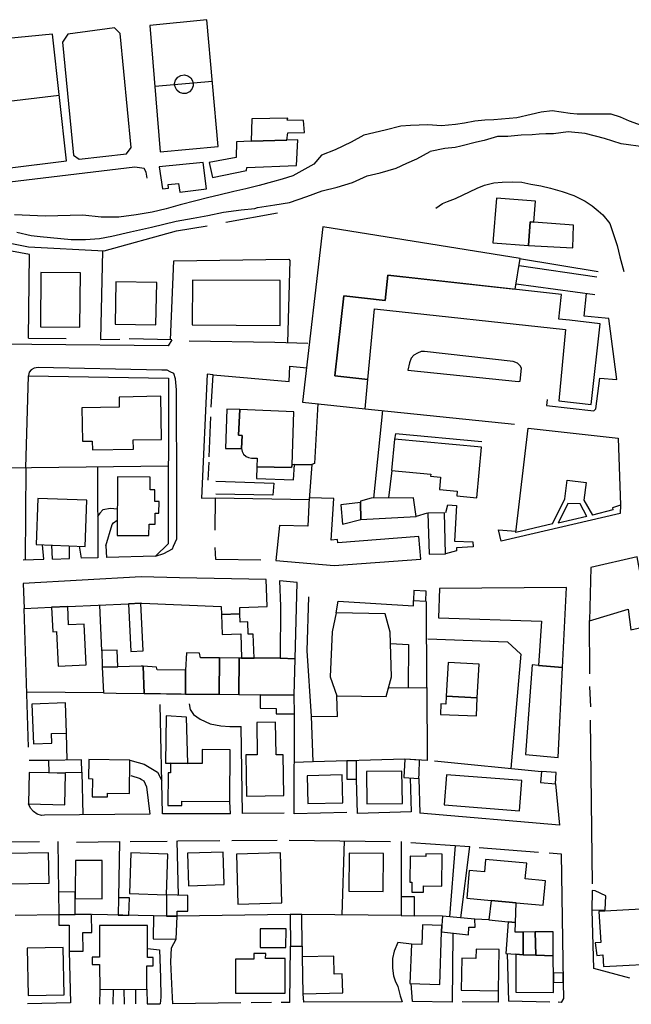
# Model space of a CAD drawing. Extents: x 1506720 to 1507001, y 5039668 to 5039841.
# Drawn here: x 1506966 to 1506967, y 5039714 to 5039715 of the extents above; entities that cross this region are included whole.
import ezdxf

# ---------------------------------------------------------------- set-up
doc = ezdxf.new("R2010")
doc.units = 0
doc.header["$MEASUREMENT"] = 0
doc.layers.add('2AIN0000', color=7, linetype='CONTINUOUS')

msp = doc.modelspace()

# ---------------------------------------------------------------- linework, layer by layer
at = {"layer": '2AIN0000', "color": 8}
for points in [[(1506966.1009, 5039715.17), (1506966.0272, 5039715.1599), (1506966.0188, 5039715.1473), (1506966.0362, 5039714.9694), (1506966.0453, 5039714.9629), (1506966.1196, 5039714.9714), (1506966.1272, 5039714.9815), (1506966.1099, 5039715.1612), (1506966.1009, 5039715.17)], [(1506966.2461, 5039715.1828), (1506966.1564, 5039715.1737), (1506966.1726, 5039714.9746), (1506966.2641, 5039714.9829), (1506966.2461, 5039715.1828)], [(1506966.0032, 5039715.16), (1506965.9105, 5039715.1511), (1506965.9321, 5039714.9488), (1506966.025, 5039714.9603), (1506966.0032, 5039715.16)], [(1506966.2249, 5039715.081), (1506966.2247, 5039715.0785), (1506966.2227, 5039715.0732), (1506966.2189, 5039715.0691), (1506966.2138, 5039715.0667), (1506966.2082, 5039715.0664), (1506966.2029, 5039715.0682), (1506966.1987, 5039715.0718), (1506966.1961, 5039715.0768), (1506966.1955, 5039715.0823), (1506966.197, 5039715.0877), (1506966.2004, 5039715.0921), (1506966.2053, 5039715.0949), (1506966.2108, 5039715.0957), (1506966.2162, 5039715.0944), (1506966.2208, 5039715.0912), (1506966.2238, 5039715.0865), (1506966.2249, 5039715.081)], [(1506966.2549, 5039715.0852), (1506966.1643, 5039715.0773)], [(1506966.0138, 5039715.0631), (1506965.921, 5039715.0522)], [(1506966.9367, 5039715.0141), (1506966.912, 5039715.023), (1506966.898, 5039715.0294), (1506966.883, 5039715.0339), (1506966.8297, 5039715.0339), (1506966.8185, 5039715.0352), (1506966.79, 5039715.0392), (1506966.773, 5039715.0373), (1506966.7569, 5039715.0334), (1506966.7343, 5039715.0279), (1506966.6983, 5039715.0248), (1506966.6842, 5039715.0245), (1506966.6684, 5039715.0231), (1506966.6519, 5039715.0198), (1506966.6381, 5039715.0174), (1506966.616, 5039715.0154), (1506966.5945, 5039715.0173)], [(1506966.5945, 5039715.0173), (1506966.5669, 5039715.0163), (1506966.5516, 5039715.0148), (1506966.5273, 5039715.0085), (1506966.4935, 5039715.0006), (1506966.4735, 5039714.9899), (1506966.4482, 5039714.9775), (1506966.4269, 5039714.9691), (1506966.4149, 5039714.9551), (1506966.3819, 5039714.937), (1506966.3649, 5039714.9314), (1506966.3494, 5039714.9271), (1506966.3284, 5039714.9217), (1506966.3076, 5039714.9164), (1506966.2889, 5039714.9119), (1506966.2652, 5039714.9064), (1506966.2495, 5039714.9027), (1506966.2286, 5039714.8975), (1506966.204, 5039714.8909), (1506966.1821, 5039714.8849), (1506966.1603, 5039714.8796), (1506966.1347, 5039714.8751), (1506966.1075, 5039714.8717), (1506966.0798, 5039714.8717), (1506966.0508, 5039714.8749), (1506965.9917, 5039714.8733), (1506965.9433, 5039714.8755)], [(1506966.3724, 5039714.993), (1506966.374, 5039715.0045), (1506966.3999, 5039715.0048), (1506966.3983, 5039715.0242), (1506966.3728, 5039715.0246), (1506966.3737, 5039715.0275), (1506966.3171, 5039715.0266), (1506966.3161, 5039714.9912), (1506966.3724, 5039714.993)], [(1506966.937, 5039714.9818), (1506966.8986, 5039714.9874), (1506966.8724, 5039714.9957), (1506966.8421, 5039715.0037), (1506966.8154, 5039715.0063), (1506966.7922, 5039715.0032), (1506966.7801, 5039715.0028), (1506966.7698, 5039715.0022), (1506966.7586, 5039715.0012), (1506966.7414, 5039715.0007), (1506966.7201, 5039714.9988), (1506966.7038, 5039714.9987), (1506966.6831, 5039714.9926), (1506966.6711, 5039714.9896), (1506966.6462, 5039714.9837), (1506966.6372, 5039714.9815), (1506966.621, 5039714.9796), (1506966.5981, 5039714.9752)], [(1506966.3161, 5039714.9912), (1506966.2929, 5039714.9904), (1506966.2926, 5039714.9658), (1506966.2496, 5039714.9578), (1506966.2552, 5039714.9343), (1506966.3088, 5039714.945), (1506966.3093, 5039714.9501), (1506966.3875, 5039714.9529), (1506966.3893, 5039714.9935), (1506966.3724, 5039714.993), (1506966.3161, 5039714.9912)], [(1506965.9468, 5039714.8478), (1506965.9694, 5039714.8428), (1506965.9834, 5039714.8412), (1506966.0327, 5039714.8366), (1506966.0551, 5039714.8364), (1506966.0773, 5039714.8381), (1506966.0963, 5039714.8419), (1506966.126, 5039714.8486), (1506966.1588, 5039714.856), (1506966.1979, 5039714.8654), (1506966.2245, 5039714.8699), (1506966.2479, 5039714.8745), (1506966.2726, 5039714.8794), (1506966.3, 5039714.8834), (1506966.3218, 5039714.8855), (1506966.326, 5039714.8868), (1506966.3531, 5039714.891), (1506966.3764, 5039714.8949), (1506966.4038, 5039714.904), (1506966.4277, 5039714.9131), (1506966.4515, 5039714.9187), (1506966.4756, 5039714.9264), (1506966.4986, 5039714.9367), (1506966.5194, 5039714.9417), (1506966.5446, 5039714.9491), (1506966.5611, 5039714.9565), (1506966.5768, 5039714.9637), (1506966.5981, 5039714.9752)], [(1506966.2034, 5039714.9109), (1506966.2457, 5039714.9161), (1506966.2406, 5039714.9578), (1506966.1711, 5039714.9507), (1506966.1761, 5039714.9161), (1506966.186, 5039714.9174), (1506966.1853, 5039714.9231), (1506966.2014, 5039714.9248), (1506966.2034, 5039714.9109)], [(1506966.152, 5039714.933), (1506966.1506, 5039714.9424), (1506966.1473, 5039714.9484), (1506966.1328, 5039714.9506), (1506965.9358, 5039714.9266)], [(1506966.6067, 5039714.8856), (1506966.6175, 5039714.8934), (1506966.6254, 5039714.8961), (1506966.6381, 5039714.9009), (1506966.6718, 5039714.9174), (1506966.6835, 5039714.9221), (1506966.6985, 5039714.9256), (1506966.7113, 5039714.9267), (1506966.7284, 5039714.9271), (1506966.7426, 5039714.9266), (1506966.7567, 5039714.9239), (1506966.7725, 5039714.9212), (1506966.7876, 5039714.9176), (1506966.8057, 5039714.9123), (1506966.8245, 5039714.9059), (1506966.8422, 5039714.8968), (1506966.8529, 5039714.8894), (1506966.8626, 5039714.8819), (1506966.87, 5039714.8754), (1506966.8809, 5039714.8619), (1506966.8924, 5039714.8268), (1506966.8969, 5039714.8094), (1506966.9029, 5039714.7861)], [(1506966.7612, 5039714.8639), (1506966.7637, 5039714.8971), (1506966.7023, 5039714.9017), (1506966.6968, 5039714.8314), (1506966.7527, 5039714.827), (1506966.7556, 5039714.8643), (1506966.7612, 5039714.8639)], [(1506966.3574, 5039714.878), (1506966.2761, 5039714.8634)], [(1506966.7527, 5039714.827), (1506966.8228, 5039714.8231), (1506966.824, 5039714.8593), (1506966.7612, 5039714.8639), (1506966.7556, 5039714.8643), (1506966.7527, 5039714.827)], [(1506965.8285, 5039714.8524), (1506965.9654, 5039714.8249), (1506966.0842, 5039714.8185), (1506966.1985, 5039714.8502), (1506966.2467, 5039714.8578)], [(1506966.4997, 5039714.6159), (1506966.4479, 5039714.6216), (1506966.4619, 5039714.7478), (1506966.527, 5039714.7406), (1506966.5314, 5039714.7801), (1506966.7321, 5039714.758), (1506966.7399, 5039714.8065), (1506966.4288, 5039714.8563), (1506966.397, 5039714.5801), (1506966.4954, 5039714.5699), (1506966.4997, 5039714.6159)], [(1506965.9652, 5039714.6811), (1506965.9671, 5039714.8126), (1506965.9384, 5039714.818)], [(1506966.0819, 5039714.8187), (1506966.0788, 5039714.6789)], [(1506966.189, 5039714.6786), (1506966.1943, 5039714.8029), (1506966.3756, 5039714.8054)], [(1506966.3756, 5039714.8054), (1506966.3767, 5039714.8033), (1506966.3732, 5039714.6736)], [(1506966.7389, 5039714.8067), (1506966.8624, 5039714.7863)], [(1506966.0462, 5039714.6985), (1506966.047, 5039714.7838), (1506965.9848, 5039714.7844), (1506965.984, 5039714.699), (1506966.0462, 5039714.6985)], [(1506966.8606, 5039714.7771), (1506966.7383, 5039714.7951)], [(1506966.166, 5039714.7018), (1506966.1673, 5039714.7687), (1506966.103, 5039714.7698), (1506966.1018, 5039714.7029), (1506966.166, 5039714.7018)], [(1506966.3615, 5039714.7012), (1506966.3619, 5039714.7717), (1506966.2235, 5039714.7725), (1506966.2231, 5039714.702), (1506966.3615, 5039714.7012)], [(1506966.8024, 5039714.7257), (1506966.805, 5039714.7499), (1506966.5314, 5039714.7801), (1506966.527, 5039714.7406), (1506966.4619, 5039714.7478), (1506966.4479, 5039714.6216), (1506966.4997, 5039714.6159), (1506966.5105, 5039714.7271), (1506966.8113, 5039714.6945), (1506966.8005, 5039714.5823), (1506966.8517, 5039714.5766), (1506966.8656, 5039714.7036), (1506966.8172, 5039714.7092), (1506966.8008, 5039714.7112), (1506966.8024, 5039714.7257)], [(1506966.7336, 5039714.7667), (1506966.8572, 5039714.7497)], [(1506966.7821, 5039714.5843), (1506966.7812, 5039714.575), (1506966.856, 5039714.5664), (1506966.8591, 5039714.5695), (1506966.8654, 5039714.618), (1506966.892, 5039714.6161), (1506966.8792, 5039714.7121), (1506966.8734, 5039714.7126), (1506966.8405, 5039714.7159), (1506966.8441, 5039714.7515)], [(1506966.1911, 5039714.6785), (1506966.1855, 5039714.669), (1506965.9704, 5039714.671), (1506965.7132, 5039714.6719), (1506965.4656, 5039714.6786), (1506965.4598, 5039714.6887)], [(1506965.9652, 5039714.6811), (1506966.0244, 5039714.6803)], [(1506966.0788, 5039714.6789), (1506966.1089, 5039714.6795)], [(1506966.1911, 5039714.6785), (1506966.1238, 5039714.6798)], [(1506966.3533, 5039714.6742), (1506966.2182, 5039714.6762)], [(1506966.4053, 5039714.6728), (1506966.3533, 5039714.6742)], [(1506966.7371, 5039714.6128), (1506966.7398, 5039714.6131), (1506966.7419, 5039714.6338), (1506966.7399, 5039714.6375), (1506966.7355, 5039714.6415), (1506966.7289, 5039714.6442), (1506966.5892, 5039714.66), (1506966.5837, 5039714.6598), (1506966.5779, 5039714.6576), (1506966.5723, 5039714.6541), (1506966.5683, 5039714.6493), (1506966.5654, 5039714.642), (1506966.5629, 5039714.6307), (1506966.7371, 5039714.6128)], [(1506966.1651, 5039714.3375), (1506966.1786, 5039714.3416), (1506966.1919, 5039714.3492), (1506966.1937, 5039714.3531), (1506966.199, 5039714.3647), (1506966.199, 5039714.4347), (1506966.1985, 5039714.5996), (1506966.1969, 5039714.6172), (1506966.1943, 5039714.6254), (1506966.1884, 5039714.628), (1506966.1835, 5039714.6305), (1506966.1753, 5039714.6307), (1506965.9803, 5039714.6347), (1506965.9741, 5039714.6337), (1506965.9697, 5039714.6311), (1506965.9664, 5039714.6275), (1506965.9653, 5039714.6222), (1506965.9654, 5039714.6215)], [(1506966.2529, 5039714.5722), (1506966.256, 5039714.6234), (1506966.3757, 5039714.6125), (1506966.3771, 5039714.6367), (1506966.4037, 5039714.6342)], [(1506965.9609, 5039714.4767), (1506965.9654, 5039714.6215), (1506966.1859, 5039714.6179), (1506966.1853, 5039714.3568), (1506966.1651, 5039714.3375), (1506966.0879, 5039714.3354)], [(1506966.256, 5039714.6234), (1506966.2466, 5039714.6243), (1506966.2376, 5039714.4291), (1506966.26, 5039714.4296)], [(1506966.066, 5039714.5049), (1506966.1306, 5039714.5061), (1506966.1303, 5039714.5208), (1506966.175, 5039714.5216), (1506966.1738, 5039714.5895), (1506966.108, 5039714.5882), (1506966.1082, 5039714.5724), (1506966.0492, 5039714.5712), (1506966.0502, 5039714.5186), (1506966.0657, 5039714.519), (1506966.066, 5039714.5049)], [(1506966.2981, 5039714.5685), (1506966.2777, 5039714.5694), (1506966.2754, 5039714.5071), (1506966.3009, 5039714.507), (1506966.3018, 5039714.5279), (1506966.2963, 5039714.5282), (1506966.2981, 5039714.5685)], [(1506966.3009, 5039714.507), (1506966.3019, 5039714.5025), (1506966.3038, 5039714.4981), (1506966.3082, 5039714.4947), (1506966.3117, 5039714.4928), (1506966.3165, 5039714.4917), (1506966.3256, 5039714.4919), (1506966.3251, 5039714.4781), (1506966.3794, 5039714.4771), (1506966.3804, 5039714.4815), (1506966.383, 5039714.5647), (1506966.2981, 5039714.5685), (1506966.2963, 5039714.5282), (1506966.3018, 5039714.5279), (1506966.3009, 5039714.507)], [(1506966.421, 5039714.5781), (1506966.4156, 5039714.4834), (1506966.4117, 5039714.4822), (1506966.4073, 5039714.4269)], [(1506966.4955, 5039714.5699), (1506966.7307, 5039714.5455)], [(1506966.5094, 5039714.4291), (1506966.5234, 5039714.567)], [(1506966.2497, 5039714.4938), (1506966.2524, 5039714.5572)], [(1506966.7907, 5039714.3886), (1506966.7327, 5039714.3751), (1506966.7525, 5039714.5391)], [(1506966.7525, 5039714.5391), (1506966.8939, 5039714.5235), (1506966.8979, 5039714.4178), (1506966.8852, 5039714.4138), (1506966.8856, 5039714.4103), (1506966.8539, 5039714.402)], [(1506966.6714, 5039714.4296), (1506966.6787, 5039714.5092), (1506966.5419, 5039714.5218), (1506966.5373, 5039714.4724), (1506966.5989, 5039714.4668), (1506966.5986, 5039714.4635), (1506966.6145, 5039714.462), (1506966.6128, 5039714.4428), (1506966.6406, 5039714.4402), (1506966.64, 5039714.4326), (1506966.6714, 5039714.4296)], [(1506966.6793, 5039714.5179), (1506966.5434, 5039714.5302), (1506966.5419, 5039714.5218)], [(1506966.1855, 5039714.4792), (1506965.9268, 5039714.4763)], [(1506965.9609, 5039714.4767), (1506965.9601, 5039714.3318)], [(1506966.0739, 5039714.478), (1506966.0747, 5039714.335), (1506966.0485, 5039714.3343)], [(1506966.2493, 5039714.4857), (1506966.2479, 5039714.4575)], [(1506966.3251, 5039714.4781), (1506966.3244, 5039714.4599), (1506966.3825, 5039714.4578), (1506966.3842, 5039714.4822), (1506966.3804, 5039714.4815), (1506966.3794, 5039714.4771), (1506966.3251, 5039714.4781)], [(1506966.3841, 5039714.4822), (1506966.4117, 5039714.4822)], [(1506966.5374, 5039714.4724), (1506966.5325, 5039714.4293)], [(1506966.155, 5039714.3699), (1506966.1552, 5039714.3882), (1506966.1646, 5039714.3881), (1506966.1648, 5039714.4051), (1506966.1708, 5039714.4051), (1506966.171, 5039714.4237), (1506966.1641, 5039714.4237), (1506966.1642, 5039714.4419), (1506966.157, 5039714.4419), (1506966.1571, 5039714.4622), (1506966.1054, 5039714.4625), (1506966.1047, 5039714.3703), (1506966.155, 5039714.3699)], [(1506966.2601, 5039714.4557), (1506966.3518, 5039714.4528), (1506966.3504, 5039714.4337), (1506966.2601, 5039714.4355)], [(1506966.7907, 5039714.3886), (1506966.8101, 5039714.4278), (1506966.814, 5039714.4575), (1506966.8439, 5039714.4536), (1506966.8399, 5039714.4259), (1506966.8539, 5039714.402)], [(1506966.0547, 5039714.353), (1506966.0573, 5039714.4256), (1506965.9798, 5039714.4284), (1506965.9772, 5039714.3558), (1506966.0547, 5039714.353)], [(1506966.2591, 5039714.3786), (1506966.26, 5039714.4296), (1506966.4073, 5039714.4269)], [(1506966.4469, 5039714.3229), (1506966.5832, 5039714.3328), (1506966.58, 5039714.3685), (1506966.4527, 5039714.3584), (1506966.4521, 5039714.3638), (1506966.4419, 5039714.3626), (1506966.446, 5039714.4282), (1506966.4074, 5039714.4295), (1506966.4052, 5039714.3846), (1506966.3604, 5039714.3859), (1506966.3549, 5039714.3306), (1506966.4469, 5039714.3229)], [(1506966.4881, 5039714.4221), (1506966.4889, 5039714.3953), (1506966.5759, 5039714.4003), (1506966.5719, 5039714.4297), (1506966.5049, 5039714.429), (1506966.4881, 5039714.4241), (1506966.4881, 5039714.4221)], [(1506966.105, 5039714.4117), (1506966.0942, 5039714.4126), (1506966.0825, 5039714.4104), (1506966.0774, 5039714.4053), (1506966.074, 5039714.3998)], [(1506966.4881, 5039714.4221), (1506966.4574, 5039714.4184), (1506966.4599, 5039714.388), (1506966.4889, 5039714.3953), (1506966.4881, 5039714.4221)], [(1506966.6224, 5039714.4061), (1506966.626, 5039714.4183), (1506966.6393, 5039714.4175), (1506966.6365, 5039714.3612), (1506966.6654, 5039714.3602), (1506966.6655, 5039714.3524), (1506966.6397, 5039714.3507), (1506966.6394, 5039714.3459), (1506966.6221, 5039714.3414)], [(1506966.8979, 5039714.4178), (1506966.8975, 5039714.405), (1506966.7097, 5039714.3614), (1506966.7057, 5039714.3788), (1506966.733, 5039714.3768)], [(1506966.8448, 5039714.4001), (1506966.8344, 5039714.4201), (1506966.8147, 5039714.4206), (1506966.7994, 5039714.3897)], [(1506966.087, 5039714.3538), (1506966.0973, 5039714.3876), (1506966.0991, 5039714.3899), (1506966.1049, 5039714.3941)], [(1506966.593, 5039714.4053), (1506966.5759, 5039714.4003)], [(1506966.5962, 5039714.3407), (1506966.6221, 5039714.3414), (1506966.6204, 5039714.406), (1506966.5945, 5039714.4054), (1506966.5962, 5039714.3407)], [(1506966.8448, 5039714.4001), (1506966.7994, 5039714.3897)], [(1506965.9892, 5039714.3326), (1506965.9873, 5039714.3554)], [(1506966.0032, 5039714.333), (1506966.0018, 5039714.3549)], [(1506966.0301, 5039714.3337), (1506966.0296, 5039714.3539)], [(1506966.0485, 5039714.3343), (1506966.0455, 5039714.3533)], [(1506966.087, 5039714.3539), (1506966.0879, 5039714.3354)], [(1506966.3312, 5039714.3311), (1506966.2603, 5039714.3324), (1506966.2593, 5039714.3511)], [(1506965.9568, 5039714.3317), (1506965.9892, 5039714.3326)], [(1506966.0032, 5039714.333), (1506966.0301, 5039714.3337)], [(1506966.9407, 5039714.2453), (1506966.9243, 5039714.3363), (1506966.8513, 5039714.3197), (1506966.8487, 5039714.2359), (1506966.9098, 5039714.2538), (1506966.914, 5039714.2214), (1506966.9447, 5039714.2281), (1506966.9407, 5039714.2453)], [(1506966.1422, 5039714.2634), (1506966.1437, 5039714.2635), (1506966.2687, 5039714.2582), (1506966.2692, 5039714.2458), (1506966.2984, 5039714.2467), (1506966.298, 5039714.2568), (1506966.341, 5039714.2582), (1506966.3394, 5039714.3007), (1506966.2031, 5039714.3035), (1506966.1428, 5039714.305), (1506965.9568, 5039714.2945), (1506965.9587, 5039714.255), (1506966.0017, 5039714.257), (1506966.027, 5039714.2581), (1506966.1228, 5039714.2625), (1506966.1422, 5039714.2634)], [(1506966.3622, 5039714.2589), (1506966.3617, 5039714.1769), (1506966.3853, 5039714.1758), (1506966.3886, 5039714.2962), (1506966.3609, 5039714.2985), (1506966.3622, 5039714.2589)], [(1506966.7686, 5039714.1651), (1506966.8065, 5039714.1623), (1506966.8126, 5039714.288), (1506966.6127, 5039714.2864), (1506966.6111, 5039714.2403), (1506966.7732, 5039714.2349), (1506966.7686, 5039714.1651)], [(1506966.4112, 5039714.0855), (1506966.404, 5039714.1884), (1506966.407, 5039714.2737)], [(1506966.5909, 5039714.2666), (1506966.5916, 5039714.2824), (1506966.5725, 5039714.2834), (1506966.5717, 5039714.2675), (1506966.5909, 5039714.2666)], [(1506965.9654, 5039714.0364), (1506965.9586, 5039714.255)], [(1506966.0017, 5039714.257), (1506966.0035, 5039714.2186), (1506966.0096, 5039714.2189), (1506966.012, 5039714.1645), (1506966.0559, 5039714.1665), (1506966.053, 5039714.2304), (1506966.0284, 5039714.2292), (1506966.027, 5039714.2581), (1506966.0017, 5039714.257)], [(1506966.0807, 5039714.1886), (1506966.0775, 5039714.2605)], [(1506966.1228, 5039714.2625), (1506966.1262, 5039714.1876), (1506966.1457, 5039714.1885), (1506966.1422, 5039714.2634), (1506966.1228, 5039714.2625)], [(1506966.4497, 5039714.2482), (1506966.4532, 5039714.2669)], [(1506966.4532, 5039714.2669), (1506966.5719, 5039714.2593), (1506966.5717, 5039714.2675)], [(1506966.5927, 5039714.1314), (1506966.5921, 5039714.266)], [(1506966.2692, 5039714.2458), (1506966.2705, 5039714.2142), (1506966.2997, 5039714.2151), (1506966.3008, 5039714.1771), (1506966.3205, 5039714.1771), (1506966.3194, 5039714.2147), (1506966.3111, 5039714.2145), (1506966.3105, 5039714.2339), (1506966.2989, 5039714.2336), (1506966.2984, 5039714.2467), (1506966.2692, 5039714.2458)], [(1506966.5286, 5039714.1167), (1506966.5369, 5039714.1474), (1506966.5348, 5039714.2179), (1506966.527, 5039714.2467), (1506966.4497, 5039714.2482), (1506966.4436, 5039714.2181), (1506966.4406, 5039714.1475), (1506966.4508, 5039714.1175), (1506966.5286, 5039714.1167)], [(1506966.8494, 5039714.1521), (1506966.8487, 5039714.236)], [(1506966.5941, 5039714.2073), (1506966.7198, 5039714.2027), (1506966.7406, 5039714.1834), (1506966.725, 5039714.0032)], [(1506966.5353, 5039714.1999), (1506966.5641, 5039714.1986), (1506966.5633, 5039714.1302)], [(1506966.1059, 5039714.1633), (1506966.1051, 5039714.1894), (1506966.0807, 5039714.1887), (1506966.0815, 5039714.1626), (1506966.1059, 5039714.1633)], [(1506966.2126, 5039714.1577), (1506966.2124, 5039714.1204), (1506966.2187, 5039714.1204), (1506966.2654, 5039714.1199), (1506966.2663, 5039714.1772), (1506966.2362, 5039714.1774), (1506966.2346, 5039714.1847), (1506966.2139, 5039714.1854), (1506966.2126, 5039714.1577)], [(1506966.2663, 5039714.1772), (1506966.2654, 5039714.1199), (1506966.2965, 5039714.1195), (1506966.2971, 5039714.1771), (1506966.2663, 5039714.1772)], [(1506966.2971, 5039714.1771), (1506966.2965, 5039714.1195), (1506966.3302, 5039714.1191), (1506966.3838, 5039714.1185), (1506966.3853, 5039714.1758), (1506966.3617, 5039714.1769), (1506966.3205, 5039714.1771), (1506966.3008, 5039714.1771), (1506966.2971, 5039714.1771)], [(1506966.1059, 5039714.1633), (1506966.0815, 5039714.1626), (1506966.0832, 5039714.122), (1506966.1035, 5039714.1217), (1506966.1473, 5039714.1212), (1506966.1457, 5039714.1642), (1506966.143, 5039714.1644), (1506966.1059, 5039714.1633)], [(1506966.1457, 5039714.1642), (1506966.1473, 5039714.1212), (1506966.173, 5039714.121), (1506966.1827, 5039714.1208), (1506966.2057, 5039714.1206), (1506966.2124, 5039714.1204), (1506966.2126, 5039714.1577), (1506966.1681, 5039714.1584), (1506966.1671, 5039714.1628), (1506966.1457, 5039714.1642)], [(1506966.6234, 5039714.1171), (1506966.6721, 5039714.1146), (1506966.675, 5039714.1672), (1506966.6264, 5039714.1698), (1506966.6234, 5039714.1171)], [(1506966.7686, 5039714.1651), (1506966.7585, 5039714.1666), (1506966.7481, 5039714.0249), (1506966.7996, 5039714.0202), (1506966.8065, 5039714.1623), (1506966.7686, 5039714.1651)], [(1506966.4112, 5039714.0855), (1506966.4519, 5039714.0851), (1506966.4508, 5039714.1175), (1506966.5286, 5039714.1167), (1506966.5323, 5039714.1303), (1506966.5927, 5039714.1304), (1506966.5932, 5039714.0158), (1506966.5582, 5039714.0176), (1506966.4137, 5039714.0134), (1506966.4112, 5039714.0855)], [(1506966.8491, 5039714.1321), (1506966.8503, 5039714.1)], [(1506966.0832, 5039714.122), (1506965.9628, 5039714.1234)], [(1506966.3302, 5039714.1191), (1506966.33, 5039714.0981), (1506966.3555, 5039714.0978), (1506966.3554, 5039714.0893), (1506966.3843, 5039714.089), (1506966.3838, 5039714.1185), (1506966.3302, 5039714.1191)], [(1506966.6234, 5039714.1171), (1506966.6227, 5039714.1046), (1506966.6146, 5039714.1049), (1506966.614, 5039714.0883), (1506966.6711, 5039714.0862), (1506966.6721, 5039714.1146), (1506966.6234, 5039714.1171)], [(1506965.9729, 5039714.0418), (1506966.002, 5039714.0429), (1506966.0015, 5039714.058), (1506966.025, 5039714.0588), (1506966.0233, 5039714.1065), (1506965.9706, 5039714.1046), (1506965.9729, 5039714.0418)], [(1506966.2834, 5039713.9317), (1506966.1764, 5039713.9315), (1506966.1727, 5039714.1037)], [(1506966.2185, 5039714.1048), (1506966.22, 5039714.0958), (1506966.2253, 5039714.088), (1506966.2355, 5039714.081), (1506966.2513, 5039714.0732), (1506966.2684, 5039714.07), (1506966.2825, 5039714.0691), (1506966.3, 5039714.069)], [(1506966.1889, 5039714.0114), (1506966.216, 5039714.0111), (1506966.2144, 5039714.0841), (1506966.182, 5039714.086), (1506966.1811, 5039714.0115), (1506966.1889, 5039714.0114)], [(1506966.4668, 5039713.9339), (1506966.384, 5039713.9317), (1506966.3843, 5039714.089)], [(1506966.3678, 5039713.9326), (1506966.3021, 5039713.932), (1506966.3, 5039714.069)], [(1506966.3088, 5039713.9595), (1506966.3675, 5039713.9605), (1506966.3663, 5039714.0247), (1506966.3553, 5039714.0246), (1506966.3545, 5039714.0761), (1506966.3248, 5039714.0756), (1506966.3256, 5039714.0246), (1506966.3076, 5039714.0243), (1506966.3088, 5039713.9595)], [(1506966.8537, 5039713.8211), (1506966.8506, 5039714.0792)], [(1506966.0261, 5039714.0163), (1506966.025, 5039714.0588)], [(1506966.1889, 5039714.0114), (1506966.1887, 5039713.9963), (1506966.1853, 5039713.9963), (1506966.1848, 5039713.9448), (1506966.2069, 5039713.9445), (1506966.207, 5039713.9518), (1506966.2822, 5039713.9511), (1506966.283, 5039714.0324), (1506966.239, 5039714.033), (1506966.2388, 5039714.0107), (1506966.216, 5039714.0111), (1506966.1889, 5039714.0114)], [(1506965.9968, 5039714.0156), (1506965.9664, 5039714.0158)], [(1506965.9974, 5039713.996), (1506966.0494, 5039713.9974), (1506966.0489, 5039714.0169), (1506965.9969, 5039714.0156), (1506965.9974, 5039713.996)], [(1506966.0896, 5039713.9583), (1506966.0897, 5039713.964), (1506966.1243, 5039713.9635), (1506966.1251, 5039714.0161), (1506966.0602, 5039714.0173), (1506966.0597, 5039713.9871), (1506966.0659, 5039713.987), (1506966.0655, 5039713.9586), (1506966.0896, 5039713.9583)], [(1506966.1251, 5039714.0161), (1506966.1381, 5039714.0127), (1506966.1476, 5039714.0099), (1506966.1686, 5039713.9971), (1506966.1753, 5039713.9842)], [(1506966.4128, 5039714.0134), (1506966.3841, 5039714.0125)], [(1506966.4668, 5039713.9861), (1506966.4819, 5039713.9862), (1506966.4818, 5039714.015), (1506966.4667, 5039714.0149), (1506966.4668, 5039713.9861)], [(1506966.5811, 5039714.0164), (1506966.5581, 5039714.0176), (1506966.5567, 5039713.9886), (1506966.5801, 5039713.9874), (1506966.5805, 5039713.9951), (1506966.5811, 5039714.0164)], [(1506966.605, 5039714.0152), (1506966.7731, 5039713.9984)], [(1506965.9974, 5039713.996), (1506965.9665, 5039713.9967), (1506965.9652, 5039713.9473), (1506966.0225, 5039713.9458), (1506966.0238, 5039713.9953), (1506965.9974, 5039713.996)], [(1506966.0494, 5039713.9974), (1506966.051, 5039713.9301)], [(1506966.1265, 5039713.992), (1506966.1409, 5039713.9871), (1506966.1435, 5039713.9857), (1506966.1469, 5039713.9834), (1506966.1514, 5039713.9739), (1506966.1565, 5039713.9311)], [(1506966.4055, 5039713.9477), (1506966.4605, 5039713.9491), (1506966.4594, 5039713.9931), (1506966.4044, 5039713.9917), (1506966.4055, 5039713.9477)], [(1506966.4982, 5039713.9471), (1506966.5543, 5039713.9479), (1506966.5536, 5039713.999), (1506966.4975, 5039713.9983), (1506966.4982, 5039713.9471)], [(1506966.7386, 5039713.9365), (1506966.7423, 5039713.9841), (1506966.6235, 5039713.9933), (1506966.6198, 5039713.9456), (1506966.7386, 5039713.9365)], [(1506966.7952, 5039713.9791), (1506966.7964, 5039713.9967), (1506966.7731, 5039713.9984), (1506966.7718, 5039713.9808), (1506966.7952, 5039713.9791)], [(1506966.5663, 5039713.9882), (1506966.5678, 5039713.9346), (1506966.4834, 5039713.9322), (1506966.4819, 5039713.9862)], [(1506966.5801, 5039713.9874), (1506966.5818, 5039713.9324)], [(1506966.7952, 5039713.9791), (1506966.8017, 5039713.9138), (1506966.5818, 5039713.9324)], [(1506966.1565, 5039713.9311), (1506965.9907, 5039713.9295), (1506965.9857, 5039713.929), (1506965.9789, 5039713.9313), (1506965.9729, 5039713.9351), (1506965.9682, 5039713.9407), (1506965.9652, 5039713.9472)], [(1506966.2834, 5039713.9317), (1506966.2822, 5039713.9511)], [(1506965.9179, 5039713.8875), (1506965.9828, 5039713.8878)], [(1506966.0113, 5039713.8878), (1506966.0125, 5039713.8084)], [(1506966.0408, 5039713.8872), (1506966.109, 5039713.8879)], [(1506966.1084, 5039713.8879), (1506966.1071, 5039713.7991)], [(1506966.1255, 5039713.8881), (1506966.1835, 5039713.8887)], [(1506966.2013, 5039713.803), (1506966.1997, 5039713.8889)], [(1506966.2006, 5039713.8889), (1506966.2668, 5039713.8896)], [(1506966.2858, 5039713.8894), (1506966.357, 5039713.89)], [(1506966.3761, 5039713.8902), (1506966.5354, 5039713.888)], [(1506966.4592, 5039713.7723), (1506966.4631, 5039713.8891)], [(1506966.5523, 5039713.8878), (1506966.5523, 5039713.8006)], [(1506966.5673, 5039713.8867), (1506966.6606, 5039713.8804)], [(1506966.6291, 5039713.7694), (1506966.6381, 5039713.8819)], [(1506965.9332, 5039713.8215), (1506965.9977, 5039713.8226), (1506965.9969, 5039713.8703), (1506965.9324, 5039713.8692), (1506965.9332, 5039713.8215)], [(1506966.1825, 5039713.804), (1506966.1848, 5039713.868), (1506966.1265, 5039713.8701), (1506966.1242, 5039713.8061), (1506966.1825, 5039713.804)], [(1506966.2171, 5039713.8184), (1506966.2735, 5039713.8201), (1506966.272, 5039713.8714), (1506966.2156, 5039713.8698), (1506966.2171, 5039713.8184)], [(1506966.2952, 5039713.7895), (1506966.3641, 5039713.7913), (1506966.3622, 5039713.87), (1506966.2931, 5039713.8683), (1506966.2952, 5039713.7895)], [(1506966.5237, 5039713.8094), (1506966.5243, 5039713.8693), (1506966.4706, 5039713.8698), (1506966.47, 5039713.81), (1506966.5237, 5039713.8094)], [(1506966.5874, 5039713.808), (1506966.5876, 5039713.8183), (1506966.6161, 5039713.8179), (1506966.6168, 5039713.8681), (1506966.5914, 5039713.8684), (1506966.5914, 5039713.8646), (1506966.5665, 5039713.8649), (1506966.566, 5039713.8237), (1506966.5692, 5039713.8237), (1506966.5691, 5039713.8082), (1506966.5874, 5039713.808)], [(1506966.6465, 5039713.7678), (1506966.6606, 5039713.8804)], [(1506966.6754, 5039713.8785), (1506966.7687, 5039713.8713)], [(1506966.7855, 5039713.87), (1506966.8042, 5039713.8686), (1506966.8077, 5039713.6662)], [(1506966.0389, 5039713.7981), (1506966.0811, 5039713.7979), (1506966.0815, 5039713.858), (1506966.0392, 5039713.8583), (1506966.0389, 5039713.8087), (1506966.0389, 5039713.7981)], [(1506966.7336, 5039713.7915), (1506966.7761, 5039713.7876), (1506966.7797, 5039713.8262), (1506966.7477, 5039713.8292), (1506966.75, 5039713.8539), (1506966.6853, 5039713.8599), (1506966.6835, 5039713.8402), (1506966.6596, 5039713.8425), (1506966.6556, 5039713.7988), (1506966.6941, 5039713.7952), (1506966.7336, 5039713.7915)], [(1506966.0389, 5039713.8087), (1506966.0125, 5039713.8084), (1506966.013, 5039713.7727), (1506966.0389, 5039713.7728), (1506966.0389, 5039713.7981), (1506966.0389, 5039713.8087)], [(1506966.1825, 5039713.7705), (1506966.1992, 5039713.7702), (1506966.1993, 5039713.7784), (1506966.2161, 5039713.7781), (1506966.2165, 5039713.8027), (1506966.1825, 5039713.804), (1506966.1825, 5039713.7705)], [(1506966.8528, 5039713.7798), (1506966.8734, 5039713.7804), (1506966.8747, 5039713.8026), (1506966.858, 5039713.8103), (1506966.853, 5039713.8107), (1506966.8528, 5039713.7798)], [(1506966.1235, 5039713.7718), (1506966.1243, 5039713.7991), (1506966.1071, 5039713.7991), (1506966.1065, 5039713.7721), (1506966.1235, 5039713.7718)], [(1506966.5733, 5039713.771), (1506966.5732, 5039713.8007), (1506966.5522, 5039713.8006), (1506966.5524, 5039713.7712), (1506966.5733, 5039713.771)], [(1506966.6941, 5039713.7952), (1506966.6903, 5039713.7645), (1506966.721, 5039713.7616), (1506966.7325, 5039713.7606), (1506966.7336, 5039713.7915), (1506966.6941, 5039713.7952)], [(1506966.013, 5039713.7727), (1506965.9443, 5039713.7716)], [(1506966.013, 5039713.7727), (1506966.0131, 5039713.7563), (1506966.0292, 5039713.7564), (1506966.0294, 5039713.7151), (1506966.0512, 5039713.7152), (1506966.051, 5039713.7444), (1506966.0649, 5039713.7444), (1506966.0647, 5039713.773), (1506966.0389, 5039713.7728), (1506966.013, 5039713.7727)], [(1506966.1621, 5039713.7709), (1506966.0657, 5039713.7731)], [(1506966.3776, 5039713.7729), (1506966.199, 5039713.7702)], [(1506966.3778, 5039713.7229), (1506966.3961, 5039713.7229), (1506966.396, 5039713.773), (1506966.3776, 5039713.7729), (1506966.3778, 5039713.7229)], [(1506966.5524, 5039713.7713), (1506966.396, 5039713.773)], [(1506966.9124, 5039713.6726), (1506966.8558, 5039713.6879), (1506966.8529, 5039713.7798)], [(1506966.8708, 5039713.6909), (1506966.9726, 5039713.6964), (1506966.9679, 5039713.7837), (1506966.8638, 5039713.7776), (1506966.8666, 5039713.729), (1506966.858, 5039713.7282), (1506966.8604, 5039713.7084), (1506966.8697, 5039713.7093), (1506966.8708, 5039713.6909)], [(1506966.1825, 5039713.7705), (1506966.1621, 5039713.7709), (1506966.1614, 5039713.7348), (1506966.1979, 5039713.734), (1506966.1992, 5039713.7702), (1506966.1825, 5039713.7705)], [(1506966.6162, 5039713.7557), (1506966.5861, 5039713.7569), (1506966.5849, 5039713.7257), (1506966.5684, 5039713.7263), (1506966.5661, 5039713.6645), (1506966.6133, 5039713.6628), (1506966.6159, 5039713.7457), (1506966.6162, 5039713.7557)], [(1506966.6173, 5039713.7705), (1506966.5733, 5039713.771)], [(1506966.6159, 5039713.7457), (1506966.6582, 5039713.741), (1506966.6589, 5039713.7529), (1506966.6688, 5039713.7533), (1506966.6682, 5039713.7657), (1506966.6173, 5039713.7705), (1506966.6162, 5039713.7557), (1506966.6159, 5039713.7457)], [(1506966.6903, 5039713.7645), (1506966.6682, 5039713.7658)], [(1506966.721, 5039713.7616), (1506966.7174, 5039713.7115), (1506966.7331, 5039713.7104), (1506966.7444, 5039713.7095), (1506966.7445, 5039713.7454), (1506966.7321, 5039713.7453), (1506966.7325, 5039713.7606), (1506966.721, 5039713.7616)], [(1506966.0775, 5039713.655), (1506966.1519, 5039713.6553), (1506966.1518, 5039713.692), (1506966.1616, 5039713.692), (1506966.1615, 5039713.7051), (1506966.1529, 5039713.7051), (1506966.1527, 5039713.7557), (1506966.0771, 5039713.7556), (1506966.0772, 5039713.706), (1506966.0657, 5039713.706), (1506966.0658, 5039713.6944), (1506966.0773, 5039713.6944), (1506966.0775, 5039713.655)], [(1506966.3708, 5039713.7208), (1506966.3711, 5039713.7502), (1506966.3304, 5039713.7506), (1506966.3301, 5039713.7212), (1506966.3708, 5039713.7208)], [(1506966.6338, 5039713.7426), (1506966.6327, 5039713.6347), (1506966.5702, 5039713.6357)], [(1506966.7445, 5039713.7454), (1506966.7444, 5039713.7095), (1506966.7644, 5039713.7088), (1506966.7633, 5039713.7455), (1506966.7445, 5039713.7454)], [(1506966.7644, 5039713.7088), (1506966.7919, 5039713.7078), (1506966.7918, 5039713.7457), (1506966.7633, 5039713.7455), (1506966.7644, 5039713.7088)], [(1506966.1925, 5039713.6325), (1506966.1913, 5039713.6636), (1506966.1897, 5039713.6986), (1506966.1903, 5039713.7204), (1506966.1979, 5039713.734)], [(1506966.5684, 5039713.7263), (1506966.5472, 5039713.7287), (1506966.5412, 5039713.7153), (1506966.5384, 5039713.7036), (1506966.5384, 5039713.6882), (1506966.5404, 5039713.6764), (1506966.543, 5039713.6686), (1506966.5469, 5039713.6595), (1506966.5509, 5039713.6449), (1506966.5537, 5039713.6356)], [(1506965.9647, 5039713.6453), (1506966.0216, 5039713.6465), (1506966.0201, 5039713.7211), (1506965.9632, 5039713.72), (1506965.9647, 5039713.6453)], [(1506966.0294, 5039713.7151), (1506966.0313, 5039713.6337), (1506965.9638, 5039713.6322)], [(1506966.1529, 5039713.7195), (1506966.1716, 5039713.7171), (1506966.1733, 5039713.6736), (1506966.1736, 5039713.6427), (1506966.1727, 5039713.6323)], [(1506966.3696, 5039713.6488), (1506966.3697, 5039713.7035), (1506966.3388, 5039713.7036), (1506966.3389, 5039713.7113), (1506966.3203, 5039713.7114), (1506966.3202, 5039713.7024), (1506966.2914, 5039713.7025), (1506966.2913, 5039713.649), (1506966.3696, 5039713.6488)], [(1506966.3771, 5039713.6343), (1506966.3778, 5039713.7229)], [(1506966.3961, 5039713.7229), (1506966.3962, 5039713.7064)], [(1506966.7054, 5039713.6526), (1506966.7066, 5039713.7178), (1506966.6703, 5039713.7185), (1506966.67, 5039713.7039), (1506966.6479, 5039713.7044), (1506966.647, 5039713.6537), (1506966.7054, 5039713.6526)], [(1506966.7191, 5039713.7114), (1506966.7215, 5039713.6366)], [(1506966.7331, 5039713.7104), (1506966.7329, 5039713.6506), (1506966.7921, 5039713.6502), (1506966.792, 5039713.6662), (1506966.792, 5039713.6809), (1506966.7919, 5039713.6985), (1506966.7919, 5039713.7078), (1506966.7644, 5039713.7088), (1506966.7444, 5039713.7095), (1506966.7331, 5039713.7104)], [(1506966.3976, 5039713.6479), (1506966.4604, 5039713.6495), (1506966.4596, 5039713.6794), (1506966.447, 5039713.679), (1506966.4463, 5039713.7076), (1506966.3962, 5039713.7064), (1506966.3976, 5039713.6479)], [(1506966.792, 5039713.6662), (1506966.8075, 5039713.6661), (1506966.8076, 5039713.6808), (1506966.792, 5039713.6809), (1506966.792, 5039713.6662)], [(1506966.5702, 5039713.6357), (1506966.5681, 5039713.6645)], [(1506966.8077, 5039713.6662), (1506966.8081, 5039713.6407), (1506966.8045, 5039713.6346), (1506966.7996, 5039713.6347)], [(1506966.0775, 5039713.655), (1506966.0771, 5039713.6315)], [(1506966.0986, 5039713.6317), (1506966.099, 5039713.6551)], [(1506966.1153, 5039713.6551), (1506966.116, 5039713.6317)], [(1506966.134, 5039713.6552), (1506966.1336, 5039713.632)], [(1506966.1519, 5039713.6553), (1506966.1523, 5039713.6321)], [(1506966.7053, 5039713.6525), (1506966.7052, 5039713.6347), (1506966.6485, 5039713.6352)], [(1506966.2996, 5039713.6336), (1506966.1925, 5039713.6325)], [(1506966.3482, 5039713.6341), (1506966.3158, 5039713.6337)], [(1506966.3771, 5039713.6343), (1506966.3634, 5039713.6342)], [(1506966.3976, 5039713.6479), (1506966.3987, 5039713.6349)], [(1506966.5537, 5039713.6356), (1506966.3987, 5039713.6349)], [(1506966.7865, 5039713.635), (1506966.7215, 5039713.6366)], [(1506966.1523, 5039713.6321), (1506966.1727, 5039713.6323)]]:
    msp.add_lwpolyline(points, dxfattribs=at)

doc.saveas('drawing.dxf')
